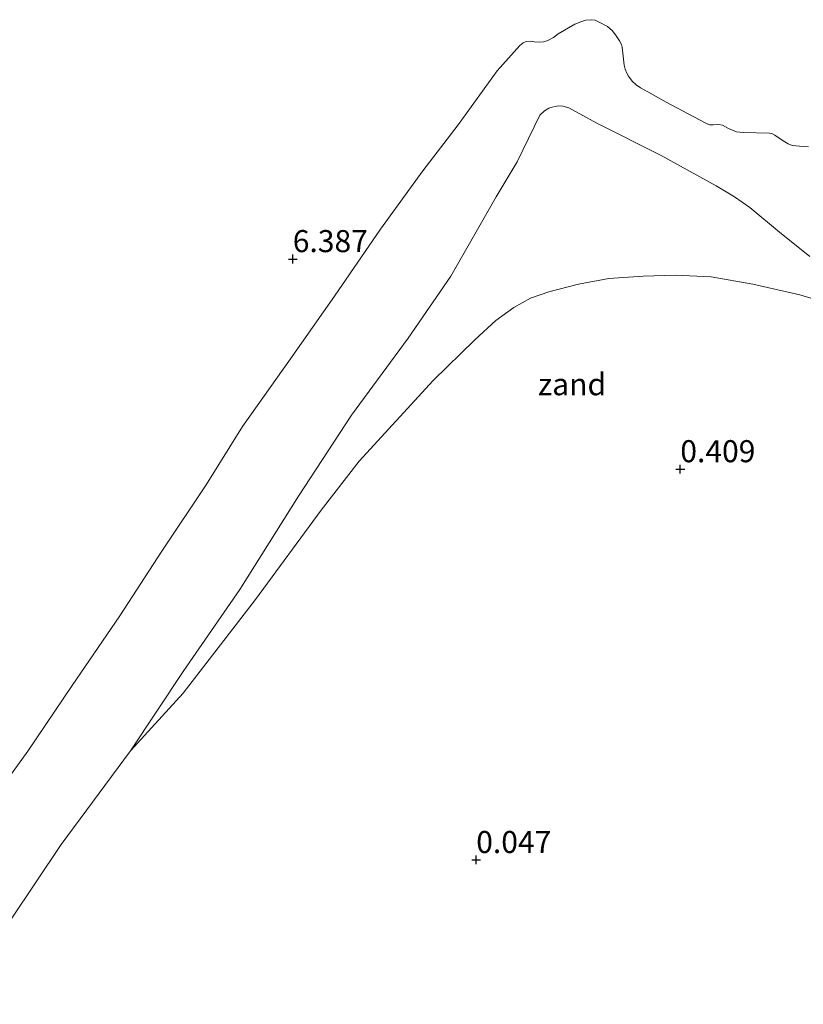
# Model space of a CAD drawing. Units: metres. Extents: x 56895 to 60005, y 443750 to 445741.
# Drawn here: x 58423 to 58512, y 444267 to 444379 of the extents above; entities that cross this region are included whole.
import ezdxf
from ezdxf.enums import TextEntityAlignment as Align

# ---------------------------------------------------------------- set-up
doc = ezdxf.new("R2010")
doc.units = ezdxf.units.M
doc.layers.get('0').update_dxf_attribs({"lineweight": 25})
for name, color, linetype, lineweight in [('B-ME-GW-HOOGTEPUNT-S-B1', 10, 'Continuous', 25), ('B-ME-GW-KRUINLIJN-L-B1', 93, 'Continuous', 18), ('B-ME-GW-TEENLIJN-L-B1', 93, 'Continuous', 18), ('B-ME-IE-GRASLAND-GV-B6', 93, 'Continuous', 18), ('B-ME-IE-GRONDWERKLIJN-GROND_NIETINGERICHT-GV-B6', 253, 'Continuous', 18)]:
    doc.layers.add(name, color=color, linetype=linetype, lineweight=lineweight)
doc.styles.add('NLCS-ISO', font='NLCS-ISO.TTF')

# ---------------------------------------------------------------- blocks, each defined once
blk = doc.blocks.new('hoogtepunt')
for p, q in [((-0.5, 0), (0.5, 0)), ((0, 0.5), (0, -0.5))]:
    blk.add_line(p, q)

msp = doc.modelspace()

# ---------------------------------------------------------------- linework, layer by layer
at = {"layer": 'B-ME-GW-KRUINLIJN-L-B1'}
msp.add_polyline3d([(58512.9355, 444364.1065, 5.9891), (58512.3103, 444364.1704, 5.9801), (58511.0783, 444364.2799, 5.9553), (58510.6054, 444364.4709, 5.9508), (58510.0457, 444364.8038, 5.9508), (58509.1138, 444365.4615, 6.0183), (58508.7806, 444365.64, 6.0498), (58508.5192, 444365.6837, 6.1083), (58505.5288, 444365.7552, 6.1106), (58504.7715, 444365.8096, 6.0926), (58503.8584, 444366.2031, 6.0543), (58503.1803, 444366.593, 6.0498), (58502.7496, 444366.6635, 6.0476), (58502.126, 444366.6171, 6.0273), (58501.7402, 444366.6296, 5.9981), (58501.4487, 444366.7242, 5.9531), (58501.2788, 444366.7877, 5.9418), (58496.7765, 444369.1714, 5.9013), (58494.6871, 444370.3585, 5.9801), (58493.8572, 444370.8304, 6.0678), (58493.371, 444371.1645, 6.0903), (58492.9094, 444371.5686, 6.0948), (58492.5113, 444372.1427, 6.0858), (58492.315, 444372.4922, 6.0701), (58492.1427, 444372.9486, 6.0363), (58492.0296, 444373.3765, 6.0273), (58491.7853, 444375.4072, 6.0408), (58491.7145, 444375.7146, 6.0161), (58491.4913, 444376.1408, 6.0161), (58491.1008, 444376.693, 6.0138), (58490.6841, 444377.2852, 6.0048), (58490.1183, 444377.7759, 6.0048), (58489.1224, 444378.3004, 5.9958), (58488.7229, 444378.4925, 5.9913), (58488.2998, 444378.5411, 6.0093), (58487.6839, 444378.4728, 6.0183), (58487.1174, 444378.2989, 6.0183), (58486.4276, 444378.0202, 6.0138), (58484.542, 444376.9408, 5.9666), (58484.0013, 444376.5175, 6.0296), (58483.3675, 444376.1846, 6.0476), (58482.8777, 444376.0375, 6.0813), (58482.3829, 444375.9748, 6.0903), (58481.7981, 444376.0282, 6.1083), (58481.3597, 444376.1206, 6.1308), (58480.8797, 444376.0508, 6.1038), (58480.5439, 444375.9208, 6.0903), (58480.1665, 444375.6285, 6.0858), (58477.6258, 444372.7324, 6.1623), (58473.1698, 444366.6302, 6.1781), (58469.1704, 444361.4016, 6.2591), (58464.37, 444354.7727, 6.2636), (58459.1618, 444347.201, 6.3266), (58454.1485, 444340.0913, 6.3356), (58448.7217, 444332.4061, 6.3266), (58444.6003, 444325.8059, 6.3693), (58439.5679, 444318.2589, 6.2906), (58434.8002, 444310.9401, 6.2793), (58429.3916, 444303.0274, 6.2658), (58424.3763, 444295.5726, 6.3288), (58419.7116, 444289.188, 6.4098)], dxfattribs=at)
at = {"layer": 'B-ME-GW-TEENLIJN-L-B1'}
msp.add_polyline3d([(58513.0788, 444351.6746, 2.4242), (58509.6476, 444354.4289, 2.5943), (58506.2637, 444357.2588, 2.7995), (58504.5356, 444358.4396, 2.9264), (58502.4492, 444359.7162, 3.1073), (58496.2184, 444363.128, 3.299), (58488.8992, 444366.8227, 3.4853), (58485.7571, 444368.5414, 3.5258), (58485.0712, 444368.7292, 3.5393), (58484.5155, 444368.7559, 3.5528), (58483.8652, 444368.6313, 3.5582), (58483.4708, 444368.493, 3.5609), (58482.9902, 444368.2212, 3.5717), (58482.4473, 444367.7061, 3.5798), (58479.8715, 444362.4179, 3.4772), (58477.4824, 444358.4503, 3.164), (58472.3373, 444349.4562, 2.7023), (58467.5187, 444342.437, 2.5295), (58461.0655, 444333.6783, 2.5673), (58455.0768, 444324.5214, 2.4701), (58448.4009, 444313.9128, 2.2541), (58441.9868, 444304.6216, 2.0705), (58436.0045, 444295.6146, 1.9814), (58428.1477, 444285.0055, 2.0111), (58416.6023, 444267.8176, 2.0003)], dxfattribs=at)
at = {"layer": 'B-ME-IE-GRASLAND-GV-B6'}
for points in [[(58419.7116, 444289.188, 6.4098), (58424.3763, 444295.5726, 6.3288), (58429.3916, 444303.0274, 6.2658), (58434.8002, 444310.9401, 6.2793), (58439.5679, 444318.2589, 6.2906), (58444.6003, 444325.8059, 6.3693), (58448.7217, 444332.4061, 6.3266), (58454.1485, 444340.0913, 6.3356), (58459.1618, 444347.201, 6.3266), (58464.37, 444354.7727, 6.2636), (58469.1704, 444361.4016, 6.2591), (58473.1698, 444366.6302, 6.1781), (58477.6258, 444372.7324, 6.1623), (58480.1665, 444375.6285, 6.0858), (58480.5439, 444375.9208, 6.0903), (58480.8797, 444376.0508, 6.1038), (58481.3597, 444376.1206, 6.1308), (58481.7981, 444376.0282, 6.1083), (58482.3829, 444375.9748, 6.0903), (58482.8777, 444376.0375, 6.0813), (58483.3675, 444376.1846, 6.0476), (58484.0013, 444376.5175, 6.0296), (58484.542, 444376.9408, 5.9666), (58486.4276, 444378.0202, 6.0138), (58487.1174, 444378.2989, 6.0183), (58487.6839, 444378.4728, 6.0183), (58488.2998, 444378.5411, 6.0093), (58488.7229, 444378.4925, 5.9913), (58489.1224, 444378.3004, 5.9958), (58490.1183, 444377.7759, 6.0048), (58490.6841, 444377.2852, 6.0048), (58491.1008, 444376.693, 6.0138), (58491.4913, 444376.1408, 6.0161), (58491.7145, 444375.7146, 6.0161), (58491.7853, 444375.4072, 6.0408), (58492.0296, 444373.3765, 6.0273), (58492.1427, 444372.9486, 6.0363), (58492.315, 444372.4922, 6.0701), (58492.5113, 444372.1427, 6.0858), (58492.9094, 444371.5686, 6.0948), (58493.371, 444371.1645, 6.0903), (58493.8572, 444370.8304, 6.0678), (58494.6871, 444370.3585, 5.9801), (58496.7765, 444369.1714, 5.9013), (58501.2788, 444366.7877, 5.9418), (58501.4487, 444366.7242, 5.9531), (58501.7402, 444366.6296, 5.9981), (58502.126, 444366.6171, 6.0273), (58502.7496, 444366.6635, 6.0476), (58503.1803, 444366.593, 6.0498), (58503.8584, 444366.2031, 6.0543), (58504.7715, 444365.8096, 6.0926), (58505.5288, 444365.7552, 6.1106), (58508.5192, 444365.6837, 6.1083), (58508.7806, 444365.64, 6.0498), (58509.1138, 444365.4615, 6.0183), (58510.0457, 444364.8038, 5.9508), (58510.6054, 444364.4709, 5.9508), (58511.0783, 444364.2799, 5.9553), (58512.3103, 444364.1704, 5.9801), (58512.9355, 444364.1065, 5.9891)], [(58513.0788, 444351.6746, 2.4242), (58509.6476, 444354.4289, 2.5943), (58506.2637, 444357.2588, 2.7995), (58504.5356, 444358.4396, 2.9264), (58502.4492, 444359.7162, 3.1073), (58496.2184, 444363.128, 3.299), (58488.8992, 444366.8227, 3.4853), (58485.7571, 444368.5414, 3.5258), (58485.0712, 444368.7292, 3.5393), (58484.5155, 444368.7559, 3.5528), (58483.8652, 444368.6313, 3.5582), (58483.4708, 444368.493, 3.5609), (58482.9902, 444368.2212, 3.5717), (58482.4473, 444367.7061, 3.5798), (58479.8715, 444362.4179, 3.4772), (58477.4824, 444358.4503, 3.164), (58472.3373, 444349.4562, 2.7023), (58467.5187, 444342.437, 2.5295), (58461.0655, 444333.6783, 2.5673), (58455.0768, 444324.5214, 2.4701), (58448.4009, 444313.9128, 2.2541), (58441.9868, 444304.6216, 2.0705), (58436.0045, 444295.6146, 1.9814), (58428.1477, 444285.0055, 2.0111), (58416.6023, 444267.8176, 2.0003)]]:
    msp.add_polyline3d(points, dxfattribs=at)
at = {"layer": 'B-ME-IE-GRONDWERKLIJN-GROND_NIETINGERICHT-GV-B6'}
for points in [[(58512.9355, 444364.1065, 5.9891), (58512.3103, 444364.1704, 5.9801), (58511.0783, 444364.2799, 5.9553), (58510.6054, 444364.4709, 5.9508), (58510.0457, 444364.8038, 5.9508), (58509.1138, 444365.4615, 6.0183), (58508.7806, 444365.64, 6.0498), (58508.5192, 444365.6837, 6.1083), (58505.5288, 444365.7552, 6.1106), (58504.7715, 444365.8096, 6.0926), (58503.8584, 444366.2031, 6.0543), (58503.1803, 444366.593, 6.0498), (58502.7496, 444366.6635, 6.0476), (58502.126, 444366.6171, 6.0273), (58501.7402, 444366.6296, 5.9981), (58501.4487, 444366.7242, 5.9531), (58501.2788, 444366.7877, 5.9418), (58496.7765, 444369.1714, 5.9013), (58494.6871, 444370.3585, 5.9801), (58493.8572, 444370.8304, 6.0678), (58493.371, 444371.1645, 6.0903), (58492.9094, 444371.5686, 6.0948), (58492.5113, 444372.1427, 6.0858), (58492.315, 444372.4922, 6.0701), (58492.1427, 444372.9486, 6.0363), (58492.0296, 444373.3765, 6.0273), (58491.7853, 444375.4072, 6.0408), (58491.7145, 444375.7146, 6.0161), (58491.4913, 444376.1408, 6.0161), (58491.1008, 444376.693, 6.0138), (58490.6841, 444377.2852, 6.0048), (58490.1183, 444377.7759, 6.0048), (58489.1224, 444378.3004, 5.9958), (58488.7229, 444378.4925, 5.9913), (58488.2998, 444378.5411, 6.0093), (58487.6839, 444378.4728, 6.0183), (58487.1174, 444378.2989, 6.0183), (58486.4276, 444378.0202, 6.0138), (58484.542, 444376.9408, 5.9666), (58484.0013, 444376.5175, 6.0296), (58483.3675, 444376.1846, 6.0476), (58482.8777, 444376.0375, 6.0813), (58482.3829, 444375.9748, 6.0903), (58481.7981, 444376.0282, 6.1083), (58481.3597, 444376.1206, 6.1308), (58480.8797, 444376.0508, 6.1038), (58480.5439, 444375.9208, 6.0903), (58480.1665, 444375.6285, 6.0858), (58477.6258, 444372.7324, 6.1623), (58473.1698, 444366.6302, 6.1781), (58469.1704, 444361.4016, 6.2591), (58464.37, 444354.7727, 6.2636), (58459.1618, 444347.201, 6.3266), (58454.1485, 444340.0913, 6.3356), (58448.7217, 444332.4061, 6.3266), (58444.6003, 444325.8059, 6.3693), (58439.5679, 444318.2589, 6.2906), (58434.8002, 444310.9401, 6.2793), (58429.3916, 444303.0274, 6.2658), (58424.3763, 444295.5726, 6.3288), (58419.7116, 444289.188, 6.4098)], [(58436.0045, 444295.6146, 1.9814), (58441.9868, 444304.6216, 2.0705), (58448.4009, 444313.9128, 2.2541), (58455.0768, 444324.5214, 2.4701), (58461.0655, 444333.6783, 2.5673), (58467.5187, 444342.437, 2.5295), (58472.3373, 444349.4562, 2.7023), (58477.4824, 444358.4503, 3.164), (58479.8715, 444362.4179, 3.4772), (58482.4473, 444367.7061, 3.5798), (58482.9902, 444368.2212, 3.5717), (58483.4708, 444368.493, 3.5609), (58483.8652, 444368.6313, 3.5582), (58484.5155, 444368.7559, 3.5528), (58485.0712, 444368.7292, 3.5393), (58485.7571, 444368.5414, 3.5258), (58488.8992, 444366.8227, 3.4853), (58496.2184, 444363.128, 3.299), (58502.4492, 444359.7162, 3.1073), (58504.5356, 444358.4396, 2.9264), (58506.2637, 444357.2588, 2.7995), (58509.6476, 444354.4289, 2.5943), (58513.0788, 444351.6746, 2.4242)], [(58406.611, 444254.4523, 2.0327), (58416.6023, 444267.8176, 2.0003), (58428.1477, 444285.0055, 2.0111), (58436.0045, 444295.6146, 1.9814), (58441.9791, 444302.1603, 1.8346), (58450.1866, 444312.7909, 1.8226), (58457.6561, 444322.9219, 1.8066), (58461.9539, 444328.4915, 1.7306), (58470.3655, 444337.6205, 1.7066), (58475.0654, 444342.2494, 1.6746), (58477.4725, 444344.4277, 1.6806), (58479.5149, 444345.8913, 1.6806), (58481.3741, 444346.9595, 1.6606), (58483.4561, 444347.6893, 1.6586), (58486.841, 444348.559, 1.6646), (58490.2888, 444349.1951, 1.6626), (58494.1843, 444349.4612, 1.6766), (58497.8193, 444349.5633, 1.6846), (58501.8924, 444349.3597, 1.6966), (58506.6167, 444348.5455, 1.6746), (58511.9289, 444347.3505, 1.7026), (58516.6878, 444345.9074, 1.6966)], [(58516.6878, 444345.9074, 1.6966), (58511.9289, 444347.3505, 1.7026), (58506.6167, 444348.5455, 1.6746), (58501.8924, 444349.3597, 1.6966), (58497.8193, 444349.5633, 1.6846), (58494.1843, 444349.4612, 1.6766), (58490.2888, 444349.1951, 1.6626), (58486.841, 444348.559, 1.6646), (58483.4561, 444347.6893, 1.6586), (58481.3741, 444346.9595, 1.6606), (58479.5149, 444345.8913, 1.6806), (58477.4725, 444344.4277, 1.6806), (58475.0654, 444342.2494, 1.6746), (58470.3655, 444337.6205, 1.7066), (58461.9539, 444328.4915, 1.7306), (58457.6561, 444322.9219, 1.8066), (58450.1866, 444312.7909, 1.8226), (58441.9791, 444302.1603, 1.8346), (58436.0045, 444295.6146, 1.9814)]]:
    msp.add_polyline3d(points, dxfattribs=at)

# ---------------------------------------------------------------- block references
at = {"layer": 'B-ME-GW-HOOGTEPUNT-S-B1', "rotation": 90}
for p in [(58454.4212, 444351.3982, 6.3865), (58454.4212, 444351.3982, 6.3865), (58498.3864, 444327.5729, 0.4093), (58498.3864, 444327.5729, 0.4093), (58475.2329, 444283.2503, 0.0471), (58475.2329, 444283.2503, 0.0471)]:
    msp.add_blockref('hoogtepunt', p, dxfattribs=at)

# ---------------------------------------------------------------- texts
at = {"layer": 'B-ME-GW-HOOGTEPUNT-S-B1', "ltscale": 0.2, "style": 'NLCS-ISO'}
for s, p in [('6.387', (58454.4212, 444351.3982, 6.3865)), ('6.387', (58454.4212, 444351.3982, 6.3865)), ('0.409', (58498.3864, 444327.5729, 0.4093)), ('0.409', (58498.3864, 444327.5729, 0.4093)), ('0.047', (58475.2329, 444283.2503, 0.0471)), ('0.047', (58475.2329, 444283.2503, 0.0471))]:
    msp.add_text(s, height=2.5, dxfattribs=at).set_placement(p, align=Align.BOTTOM_LEFT)
at = {"layer": 'B-ME-IE-GRONDWERKLIJN-GROND_NIETINGERICHT-GV-B6', "ltscale": 0.2, "style": 'NLCS-ISO'}
msp.add_text('zand', height=2.5, dxfattribs=at).set_placement((58486.1032, 444337.1985), align=Align.MIDDLE_CENTER)

doc.saveas('drawing.dxf')
